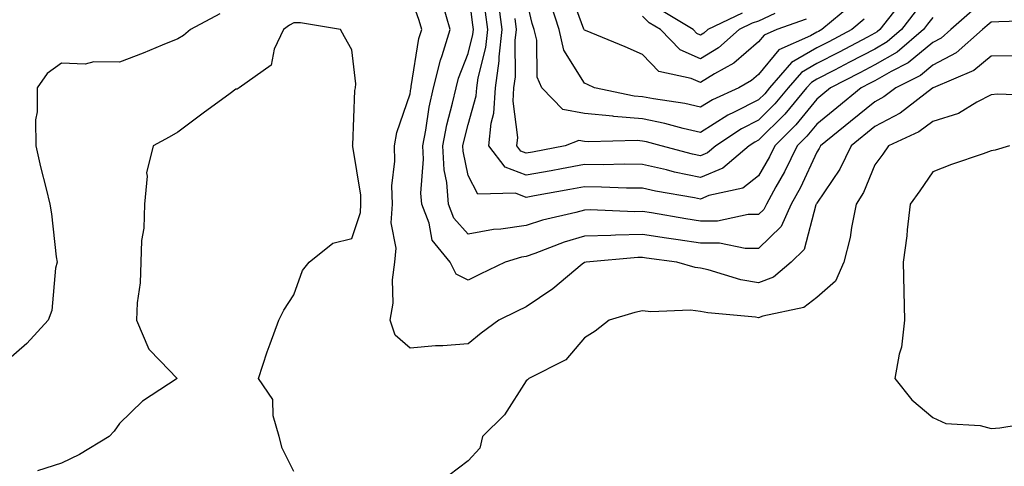
# Model space of a CAD drawing. Units: inches. Extents: x 973763 to 976403, y 7253018 to 7255658.
# Drawn here: x 973901 to 974070, y 7254437 to 7254514 of the extents above; entities that cross this region are included whole.
import ezdxf

# ---------------------------------------------------------------- set-up
doc = ezdxf.new("R2010")
doc.units = ezdxf.units.IN
doc.header["$MEASUREMENT"] = 0
doc.layers.add('Contour_97377253', color=7, linetype='Continuous', true_color=0x742e7e)

msp = doc.modelspace()

# ---------------------------------------------------------------- linework, layer by layer
at = {"layer": 'Contour_97377253'}
for points in [[(974064.81, 7254515.16, 3134), (974061.12, 7254511.92, 3134), (974059.49, 7254510.48, 3134), (974058.05, 7254509.72, 3134), (974053.77, 7254506.2, 3134), (974050.88, 7254504.75, 3134), (974048.05, 7254503.12, 3134), (974047.26, 7254502.71, 3134), (974045.72, 7254501.92, 3134), (974041.49, 7254498.48, 3134), (974038.05, 7254495.68, 3134), (974036.36, 7254493.61, 3134), (974034.67, 7254491.92, 3134), (974032.49, 7254487.48, 3134), (974031, 7254484.87, 3134), (974029.39, 7254481.92, 3134), (974028.96, 7254481.01, 3134), (974028.05, 7254480.1, 3134), (974026.23, 7254480.1, 3134), (974020.98, 7254478.99, 3134), (974018.05, 7254478.99, 3134), (974015.5, 7254479.37, 3134), (974009.58, 7254480.39, 3134), (974008.05, 7254480.63, 3134), (974006.73, 7254480.6, 3134), (973999.06, 7254480.91, 3134), (973998.05, 7254480.88, 3134), (973996.59, 7254480.46, 3134), (973990.82, 7254479.15, 3134), (973988.05, 7254478.21, 3134), (973983.7, 7254477.57, 3134), (973982.42, 7254477.55, 3134), (973978.05, 7254476.71, 3134), (973975.61, 7254479.48, 3134), (973974.65, 7254481.92, 3134), (973974.37, 7254485.6, 3134), (973973.91, 7254487.78, 3134), (973973.67, 7254491.92, 3134), (973974.4, 7254495.57, 3134), (973975.38, 7254499.25, 3134), (973975.98, 7254501.92, 3134), (973976.39, 7254503.58, 3134), (973978.05, 7254507.81, 3134), (973978.88, 7254511.09, 3134), (973978.97, 7254511.92, 3134), (973978.86, 7254512.73, 3134), (973978.05, 7254519.17, 3134)], [(974036.25, 7254513.72, 3128), (974031.16, 7254511.92, 3128), (974029, 7254510.97, 3128), (974028.05, 7254509.81, 3128), (974023.79, 7254506.18, 3128), (974020.43, 7254504.3, 3128), (974018.05, 7254502.83, 3128), (974016.43, 7254503.54, 3128), (974010.86, 7254504.73, 3128), (974008.05, 7254507.63, 3128), (974005.08, 7254508.95, 3128), (973998.22, 7254511.75, 3128), (973998.05, 7254511.82, 3128), (973998.01, 7254511.88, 3128), (973997.98, 7254511.99, 3128), (973995.34, 7254519.21, 3128)], [(974072.57, 7254507.4, 3136), (974068.05, 7254507.37, 3136), (974065.1, 7254504.87, 3136), (974058.08, 7254501.92, 3136), (974058.05, 7254501.9, 3136), (974057.99, 7254501.86, 3136), (974052.4, 7254497.57, 3136), (974048.05, 7254495.25, 3136), (974043.96, 7254491.92, 3136), (974042.04, 7254487.93, 3136), (974038.05, 7254482.09, 3136), (974038, 7254481.97, 3136), (974037.97, 7254481.92, 3136), (974037.9, 7254481.77, 3136), (974035.86, 7254474.11, 3136), (974033.66, 7254471.92, 3136), (974030.61, 7254469.36, 3136), (974028.05, 7254468.34, 3136), (974025, 7254468.87, 3136), (974019.38, 7254470.59, 3136), (974018.05, 7254470.88, 3136), (974017.12, 7254470.99, 3136), (974013.98, 7254471.92, 3136), (974008.74, 7254472.61, 3136), (974008.05, 7254472.72, 3136), (974007.27, 7254472.7, 3136), (973998.34, 7254471.92, 3136), (973998.11, 7254471.86, 3136), (973998.05, 7254471.85, 3136), (973997.68, 7254471.55, 3136), (973992.62, 7254467.35, 3136), (973988.05, 7254464.22, 3136), (973986.5, 7254463.47, 3136), (973983.32, 7254461.92, 3136), (973980.28, 7254459.69, 3136), (973978.05, 7254457.89, 3136), (973973.67, 7254457.54, 3136), (973972.42, 7254457.55, 3136), (973968.05, 7254457.13, 3136), (973965.48, 7254459.35, 3136), (973964.62, 7254461.92, 3136), (973965.13, 7254464.84, 3136), (973965.03, 7254468.9, 3136), (973965.4, 7254471.92, 3136), (973965.64, 7254474.33, 3136), (973964.82, 7254478.69, 3136), (973965, 7254481.92, 3136), (973964.93, 7254485.04, 3136), (973965.44, 7254489.31, 3136), (973965.36, 7254491.92, 3136), (973965.75, 7254494.22, 3136), (973968.05, 7254500.9, 3136), (973968.19, 7254501.78, 3136), (973968.22, 7254501.92, 3136), (973968.26, 7254502.13, 3136), (973969.58, 7254510.39, 3136), (973970.07, 7254511.92, 3136), (973969.61, 7254513.48, 3136), (973968.05, 7254517.91, 3136)], [(974055.01, 7254514.96, 3132), (974052.65, 7254511.92, 3132), (974050.17, 7254509.8, 3132), (974048.05, 7254508.58, 3132), (974043.67, 7254506.3, 3132), (974041.1, 7254504.97, 3132), (974038.05, 7254503.39, 3132), (974037.12, 7254502.85, 3132), (974036.31, 7254501.92, 3132), (974032.57, 7254497.4, 3132), (974028.05, 7254492.89, 3132), (974027.41, 7254492.56, 3132), (974026.44, 7254491.92, 3132), (974021.9, 7254488.07, 3132), (974018.05, 7254486.49, 3132), (974013.56, 7254487.43, 3132), (974012.18, 7254487.79, 3132), (974008.05, 7254488.74, 3132), (974004.89, 7254488.76, 3132), (974001.29, 7254488.68, 3132), (973998.05, 7254488.71, 3132), (973994.1, 7254487.97, 3132), (973992.33, 7254487.64, 3132), (973988.05, 7254486.86, 3132), (973984.4, 7254488.27, 3132), (973981.59, 7254491.92, 3132), (973981.98, 7254495.85, 3132), (973982.44, 7254497.53, 3132), (973982.73, 7254501.92, 3132), (973983.39, 7254506.58, 3132), (973983.39, 7254507.26, 3132), (973983.9, 7254511.92, 3132), (973983.26, 7254516.71, 3132)], [(974046.23, 7254513.74, 3130), (974044.06, 7254511.92, 3130), (974040.12, 7254509.85, 3130), (974038.05, 7254508.78, 3130), (974033.72, 7254506.25, 3130), (974029.94, 7254501.92, 3130), (974029.09, 7254500.88, 3130), (974028.05, 7254499.85, 3130), (974023.84, 7254497.71, 3130), (974022.76, 7254497.21, 3130), (974018.05, 7254494.25, 3130), (974015.03, 7254494.94, 3130), (974011.92, 7254495.79, 3130), (974008.05, 7254496.57, 3130), (974003.11, 7254496.98, 3130), (974002.96, 7254497.01, 3130), (973998.05, 7254497.52, 3130), (973994.32, 7254498.19, 3130), (973990.72, 7254501.92, 3130), (973989.9, 7254503.77, 3130), (973989.85, 7254510.12, 3130), (973989.42, 7254511.92, 3130), (973989.09, 7254512.96, 3130), (973988.05, 7254517.48, 3130)], [(973935.31, 7254514.66, 3136), (973930.25, 7254511.92, 3136), (973929.05, 7254510.92, 3136), (973928.05, 7254510.34, 3136), (973925.37, 7254509.24, 3136), (973922.09, 7254507.88, 3136), (973918.05, 7254506.3, 3136), (973913.59, 7254506.38, 3136), (973912.12, 7254505.99, 3136), (973908.05, 7254506.13, 3136), (973905.57, 7254504.4, 3136), (973903.86, 7254501.92, 3136), (973903.89, 7254497.76, 3136), (973903.59, 7254496.38, 3136), (973903.61, 7254491.92, 3136), (973904.46, 7254488.33, 3136), (973905.42, 7254484.55, 3136), (973906.07, 7254481.92, 3136), (973906.34, 7254480.21, 3136), (973907.16, 7254472.81, 3136), (973907.29, 7254471.92, 3136), (973907.04, 7254470.91, 3136), (973906.36, 7254463.61, 3136), (973905.76, 7254461.92, 3136), (973902.07, 7254457.9, 3136), (973898.05, 7254454.44, 3136)], [(974076.49, 7254513.48, 3135), (974069.4, 7254513.27, 3135), (974068.05, 7254513.23, 3135), (974067.36, 7254512.61, 3135), (974066.57, 7254511.92, 3135), (974062.04, 7254507.93, 3135), (974058.05, 7254505.82, 3135), (974055.91, 7254504.06, 3135), (974051.64, 7254501.92, 3135), (974049.6, 7254500.37, 3135), (974048.05, 7254499.53, 3135), (974043.85, 7254496.12, 3135), (974038.69, 7254491.92, 3135), (974038.49, 7254491.48, 3135), (974038.05, 7254490.85, 3135), (974035.23, 7254484.74, 3135), (974033.67, 7254481.92, 3135), (974031.9, 7254478.07, 3135), (974028.05, 7254474.26, 3135), (974025.71, 7254474.26, 3135), (974021.32, 7254475.19, 3135), (974018.05, 7254475.19, 3135), (974014.2, 7254475.77, 3135), (974012.16, 7254476.03, 3135), (974008.05, 7254476.68, 3135), (974003.4, 7254476.57, 3135), (974002.63, 7254476.5, 3135), (973998.05, 7254476.39, 3135), (973994.58, 7254475.39, 3135), (973989.52, 7254473.39, 3135), (973988.05, 7254472.9, 3135), (973987.2, 7254472.77, 3135), (973984.42, 7254471.92, 3135), (973980.11, 7254469.86, 3135), (973978.05, 7254468.85, 3135), (973976, 7254469.87, 3135), (973974.93, 7254471.92, 3135), (973971.83, 7254475.7, 3135), (973971.33, 7254478.64, 3135), (973970.05, 7254481.92, 3135), (973969.92, 7254483.79, 3135), (973970.35, 7254489.62, 3135), (973970.22, 7254491.92, 3135), (973970.76, 7254494.63, 3135), (973971.36, 7254498.61, 3135), (973972.09, 7254501.92, 3135), (973973.27, 7254506.7, 3135), (973973.58, 7254507.45, 3135), (973974.97, 7254511.92, 3135), (973973.68, 7254516.29, 3135)], [(974058.05, 7254514.01, 3133), (974057.12, 7254512.85, 3133), (974056.41, 7254511.92, 3133), (974051.9, 7254508.07, 3133), (974048.05, 7254505.86, 3133), (974045.47, 7254504.5, 3133), (974040.44, 7254501.92, 3133), (974039.12, 7254500.85, 3133), (974038.05, 7254499.98, 3133), (974034.44, 7254495.53, 3133), (974030.82, 7254491.92, 3133), (974029.92, 7254490.05, 3133), (974028.05, 7254486.8, 3133), (974025.31, 7254484.66, 3133), (974019.5, 7254483.37, 3133), (974018.05, 7254482.77, 3133), (974016.98, 7254482.99, 3133), (974010.29, 7254484.16, 3133), (974008.05, 7254484.66, 3133), (974005.29, 7254484.68, 3133), (974000.98, 7254484.85, 3133), (973998.05, 7254484.87, 3133), (973995.56, 7254484.41, 3133), (973989.45, 7254483.32, 3133), (973988.05, 7254483.06, 3133), (973986.19, 7254483.78, 3133), (973979.74, 7254483.61, 3133), (973978.05, 7254486.85, 3133), (973977.17, 7254491.04, 3133), (973977.12, 7254491.92, 3133), (973977.28, 7254492.69, 3133), (973978.05, 7254495.58, 3133), (973979.45, 7254500.52, 3133), (973979.53, 7254501.92, 3133), (973979.78, 7254503.65, 3133), (973981.1, 7254508.87, 3133), (973981.44, 7254511.92, 3133), (973981.04, 7254514.91, 3133)], [(974051.89, 7254515.76, 3131), (974048.9, 7254511.92, 3131), (974048.44, 7254511.53, 3131), (974048.05, 7254511.3, 3131), (974046.76, 7254510.63, 3131), (974041.9, 7254508.07, 3131), (974038.05, 7254506.08, 3131), (974035.42, 7254504.55, 3131), (974033.13, 7254501.92, 3131), (974030.82, 7254499.15, 3131), (974028.05, 7254496.37, 3131), (974025.1, 7254494.87, 3131), (974020.69, 7254491.92, 3131), (974019.26, 7254490.71, 3131), (974018.05, 7254490.22, 3131), (974016.64, 7254490.51, 3131), (974011.27, 7254491.92, 3131), (974008.74, 7254492.61, 3131), (974008.05, 7254492.75, 3131), (974007.14, 7254492.83, 3131), (973998.76, 7254492.63, 3131), (973998.05, 7254492.7, 3131), (973997.09, 7254492.88, 3131), (973994.77, 7254491.92, 3131), (973989.11, 7254490.86, 3131), (973988.05, 7254490.66, 3131), (973987.14, 7254491.01, 3131), (973986.44, 7254491.92, 3131), (973986.59, 7254493.38, 3131), (973985.77, 7254499.64, 3131), (973985.92, 7254501.92, 3131), (973986.18, 7254503.79, 3131), (973986.16, 7254510.03, 3131), (973986.37, 7254511.92, 3131), (973986.11, 7254513.86, 3131)], [(974043.9, 7254516.07, 3129), (974038.91, 7254511.92, 3129), (974038.34, 7254511.63, 3129), (974038.05, 7254511.47, 3129), (974036.97, 7254510.84, 3129), (974031.53, 7254508.44, 3129), (974028.05, 7254504.2, 3129), (974026.82, 7254503.15, 3129), (974024.62, 7254501.92, 3129), (974020.11, 7254499.86, 3129), (974018.05, 7254498.57, 3129), (974015.32, 7254499.19, 3129), (974009.97, 7254500, 3129), (974008.05, 7254500.39, 3129), (974006.63, 7254500.5, 3129), (973999.8, 7254501.92, 3129), (973998.6, 7254502.47, 3129), (973998.05, 7254502.7, 3129), (973994.54, 7254508.41, 3129), (973993.71, 7254511.92, 3129), (973992.34, 7254516.21, 3129)], [(974030.85, 7254514.72, 3127), (974028.05, 7254513.38, 3127), (974026.96, 7254513.01, 3127), (974024.68, 7254511.92, 3127), (974021.15, 7254508.82, 3127), (974018.05, 7254506.91, 3127), (974014.56, 7254508.43, 3127), (974011.16, 7254511.92, 3127), (974009.22, 7254513.09, 3127), (974008.05, 7254514.22, 3127)], [(974025.21, 7254514.76, 3126), (974019.28, 7254511.92, 3126), (974018.63, 7254511.34, 3126), (974018.05, 7254510.99, 3126), (974017.41, 7254511.28, 3126), (974016.77, 7254511.92, 3126), (974011.34, 7254515.21, 3126)], [(973948.05, 7254435.89, 3137), (973946.04, 7254439.91, 3137), (973945.52, 7254441.92, 3137), (973944.47, 7254445.5, 3137), (973944.41, 7254448.28, 3137), (973941.95, 7254451.92, 3137), (973943.47, 7254456.5, 3137), (973943.99, 7254457.86, 3137), (973945.44, 7254461.92, 3137), (973946.3, 7254463.67, 3137), (973948.05, 7254466.28, 3137), (973949.51, 7254470.46, 3137), (973950.66, 7254471.92, 3137), (973954.77, 7254475.2, 3137), (973958.05, 7254475.99, 3137), (973959.51, 7254480.46, 3137), (973959.59, 7254481.92, 3137), (973959.55, 7254483.42, 3137), (973958.17, 7254491.8, 3137), (973958.16, 7254491.92, 3137), (973958.19, 7254492.06, 3137), (973958.52, 7254501.45, 3137), (973958.63, 7254501.92, 3137), (973958.71, 7254502.58, 3137), (973958.05, 7254508.45, 3137), (973956.79, 7254510.66, 3137), (973956.09, 7254511.92, 3137), (973949.2, 7254513.07, 3137), (973948.05, 7254513.12, 3137), (973947.29, 7254512.68, 3137), (973946.24, 7254511.92, 3137), (973944.68, 7254508.55, 3137), (973944.16, 7254505.81, 3137), (973938.61, 7254501.92, 3137), (973938.29, 7254501.68, 3137), (973938.05, 7254501.66, 3137), (973937.07, 7254500.94, 3137), (973932.42, 7254497.55, 3137), (973928.05, 7254494.28, 3137), (973926.56, 7254493.41, 3137), (973923.83, 7254491.92, 3137), (973922.66, 7254487.31, 3137), (973922.82, 7254486.69, 3137), (973922.31, 7254481.92, 3137), (973922.21, 7254477.76, 3137), (973921.8, 7254475.67, 3137), (973921.68, 7254471.92, 3137), (973921.59, 7254468.38, 3137), (973921.08, 7254464.95, 3137), (973920.98, 7254461.92, 3137), (973923.07, 7254456.94, 3137), (973925.05, 7254454.92, 3137), (973927.95, 7254451.92, 3137), (973921.97, 7254448, 3137), (973918.05, 7254444.19, 3137), (973917.14, 7254442.83, 3137), (973916.28, 7254441.92, 3137), (973911.15, 7254438.82, 3137), (973908.05, 7254437.33, 3137), (973903.93, 7254436.04, 3137)], [(974076.64, 7254500.51, 3137), (974069.17, 7254500.8, 3137), (974068.05, 7254500.72, 3137), (974065.6, 7254499.47, 3137), (974062.46, 7254497.51, 3137), (974058.05, 7254496.1, 3137), (974055.63, 7254494.34, 3137), (974050.41, 7254491.92, 3137), (974049.45, 7254490.52, 3137), (974048.05, 7254488.68, 3137), (974046.09, 7254483.88, 3137), (974044.85, 7254481.92, 3137), (974044.02, 7254477.89, 3137), (974043.82, 7254476.15, 3137), (974042.73, 7254471.92, 3137), (974041.29, 7254468.68, 3137), (974038.05, 7254465.85, 3137), (974035.83, 7254464.14, 3137), (974028.77, 7254462.64, 3137), (974028.05, 7254462.35, 3137), (974027.52, 7254462.45, 3137), (974019.32, 7254463.19, 3137), (974018.05, 7254463.46, 3137), (974016.32, 7254463.65, 3137), (974009.49, 7254463.36, 3137), (974008.05, 7254463.57, 3137), (974006.73, 7254463.24, 3137), (974002.32, 7254461.92, 3137), (973999.92, 7254460.05, 3137), (973998.05, 7254458.92, 3137), (973994.85, 7254455.12, 3137), (973988.49, 7254451.92, 3137), (973988.29, 7254451.68, 3137), (973988.05, 7254451.51, 3137), (973984.33, 7254445.64, 3137), (973980.51, 7254441.92, 3137), (973980.03, 7254439.94, 3137), (973978.05, 7254437.73, 3137), (973974.73, 7254435.24, 3137)], [(974071.24, 7254491.92, 3138), (974068.76, 7254491.21, 3138), (974068.05, 7254491.07, 3138), (974066.71, 7254490.58, 3138), (974061.26, 7254488.71, 3138), (974058.05, 7254487.45, 3138), (974055.79, 7254484.18, 3138), (974054.12, 7254481.92, 3138), (974053.61, 7254477.48, 3138), (974053.53, 7254476.44, 3138), (974052.95, 7254471.92, 3138), (974053.04, 7254466.93, 3138), (974053.03, 7254466.9, 3138), (974053.17, 7254461.92, 3138), (974052.66, 7254457.31, 3138), (974052.21, 7254456.08, 3138), (974051.48, 7254451.92, 3138), (974054.39, 7254448.26, 3138), (974058.05, 7254445.21, 3138), (974060.28, 7254444.15, 3138), (974066.17, 7254443.8, 3138), (974068.05, 7254443.3, 3138), (974069.55, 7254443.42, 3138), (974075.55, 7254444.42, 3138)]]:
    msp.add_polyline3d(points, dxfattribs=at)

doc.saveas('drawing.dxf')
